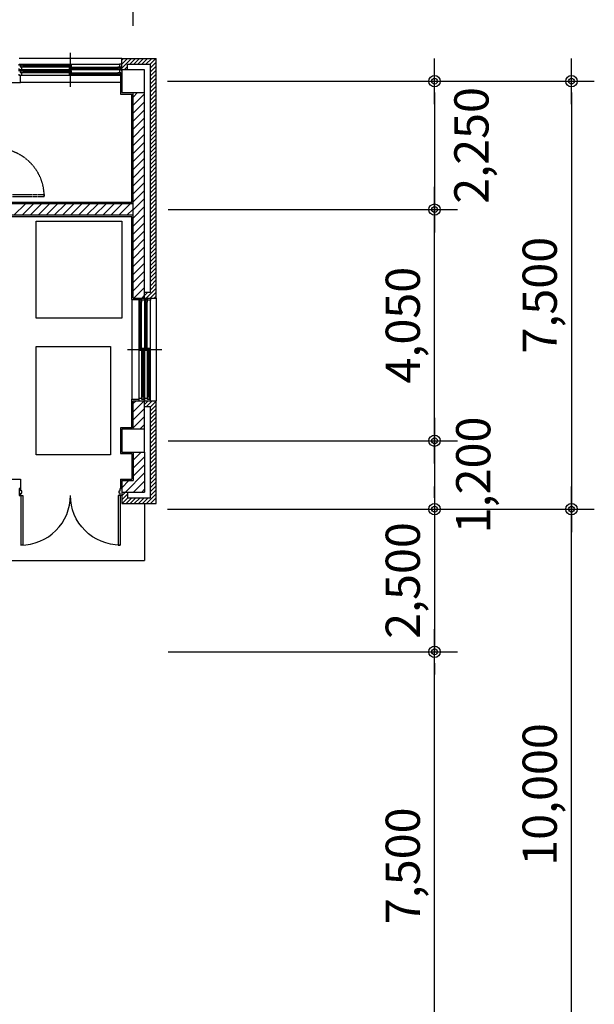
# Model space of a CAD drawing. Extents: x 40749221 to 41270423, y -265141 to 257909.
# Drawn here: x 40878186 to 40888257, y 34069 to 51324 of the extents above; entities that cross this region are included whole.
import ezdxf

# ---------------------------------------------------------------- set-up
doc = ezdxf.new("R2010")
doc.units = 0
doc.header["$LTSCALE"] = 50
doc.header["$MEASUREMENT"] = 0
doc.header["$PDMODE"] = 3
doc.header["$PDSIZE"] = -10
doc.linetypes.add('HIDDEN', pattern=[0.375, 0.25, -0.125])
doc.layers.get('0').update_dxf_attribs({"linetype": 'CONTINUOUS'})
doc.layers.get('Defpoints').update_dxf_attribs({"linetype": 'CONTINUOUS'})
for name, color, linetype in [('COL', 2, 'CONTINUOUS'), ('FIN', 7, 'CONTINUOUS'), ('FUR', 5, 'CONTINUOUS'), ('HAT', 5, 'CONTINUOUS'), ('hidden', 7, 'HIDDEN'), ('NDIM', 1, 'CONTINUOUS'), ('WAL', 3, 'CONTINUOUS'), ('WID', 4, 'CONTINUOUS')]:
    doc.layers.add(name, color=color, linetype=linetype)
doc.styles.add('HSH', font='simplex', dxfattribs={"bigfont": 'hs'})
doc.dimstyles.new('NDIM', dxfattribs={"dimtxt": 3, "dimasz": 1, "dimexe": 2, "dimexo": 3, "dimgap": 1, "dimtad": 1, "dimdec": 0, "dimzin": 0, "dimdsep": 46, "dimlunit": 6, "dimtxsty": 'HSH', "dimblk1": 'DOT0', "dimblk2": 'DOT0', "dimsah": 1, "dimcen": 0.09, "dimdle": 2, "dimclrd": 7, "dimclre": 7, "dimclrt": 6, "dimadec": 0, "dimazin": 0, "dimtfac": 1, "dimtdec": 4, "dimtix": 1, "dimtmove": 2, "dimatfit": 3, "dimldrblk": 'DOT0', "dimfxl": 1, "dimtolj": 1, "dimtzin": 0, "dimarcsym": 0})

# ---------------------------------------------------------------- blocks, each defined once
blk = doc.blocks.new('DIMDOT')
at = {"color": 0}
blk.add_line((-2, 0), (2, 0), dxfattribs=at)
for radius in [0.5, 0.25]:
    blk.add_circle((0, 0), radius, dxfattribs=at)
blk = doc.blocks.new('*D2086')
at = {"layer": 'Defpoints', "color": 0}
for p in [(40880186, 50246), (40880186, 47996), (40885457, 47996)]:
    blk.add_point(p, dxfattribs=at)
at = {"layer": 'NDIM', "color": 1, "linetype": 'Continuous', "lineweight": -2}
for p, q in [((40880786, 50246), (40885857, 50246)), ((40885457, 50046), (40885457, 48196)), ((40880786, 47996), (40885857, 47996))]:
    blk.add_line(p, q, dxfattribs=at)
at = {"layer": 'NDIM', "color": 1, "lineweight": -2, "xscale": 200, "yscale": 200, "zscale": 200}
for p, rotation in [((40885457, 50246), 90), ((40885457, 47996), 270)]:
    blk.add_blockref('DIMDOT', p, dxfattribs=dict(at, rotation=rotation))
at = {"layer": 'NDIM', "color": 7, "insert": (40886103, 49121), "char_height": 600, "attachment_point": 5, "rotation": 90, "style": 'HSH'}
blk.add_mtext('\\A1;2,250', dxfattribs=at)
blk = doc.blocks.new('DOT0')
blk.add_line((-3, 0), (3, 0))
at = {"color": 6}
blk.add_circle((0, 0), 0.75, dxfattribs=at)
blk = doc.blocks.new('*D2083')
at = {"layer": 'Defpoints', "color": 0}
for p in [(40880176, 57017), (40866676, 52311), (40880176, 50617)]:
    blk.add_point(p, dxfattribs=at)
at = {"layer": 'NDIM', "color": 1, "linetype": 'Continuous', "lineweight": -2}
for p, q in [((40866676, 52911), (40866676, 57417)), ((40880176, 51217), (40880176, 57417)), ((40866876, 57017), (40879976, 57017))]:
    blk.add_line(p, q, dxfattribs=at)
at = {"layer": 'NDIM', "color": 1, "lineweight": -2, "xscale": 200, "yscale": 200, "zscale": 200, "rotation": 180}
blk.add_blockref('DIMDOT', (40866676, 57017), dxfattribs=at)
at = {"layer": 'NDIM', "color": 1, "lineweight": -2, "xscale": 200, "yscale": 200, "zscale": 200}
blk.add_blockref('DIMDOT', (40880176, 57017), dxfattribs=at)
at = {"layer": 'NDIM', "color": 7, "insert": (40873426, 57574), "char_height": 600, "attachment_point": 5, "style": 'HSH'}
blk.add_mtext('\\A1;13,500', dxfattribs=at)
blk = doc.blocks.new('*D2081')
at = {"layer": 'Defpoints', "color": 0}
for p in [(40880186, 42746), (40880186, 40246), (40885457, 40246)]:
    blk.add_point(p, dxfattribs=at)
at = {"layer": 'NDIM', "color": 1, "linetype": 'Continuous', "lineweight": -2}
for p, q in [((40885457, 42946), (40885457, 43146)), ((40880786, 42746), (40885857, 42746)), ((40885457, 42746), (40885457, 40246)), ((40880786, 40246), (40885857, 40246)), ((40885457, 40046), (40885457, 39846))]:
    blk.add_line(p, q, dxfattribs=at)
at = {"layer": 'NDIM', "color": 1, "lineweight": -2, "xscale": 200, "yscale": 200, "zscale": 200}
for p, rotation in [((40885457, 42746), 270), ((40885457, 40246), 90)]:
    blk.add_blockref('DIMDOT', p, dxfattribs=dict(at, rotation=rotation))
at = {"layer": 'NDIM', "color": 7, "insert": (40884900, 41496), "char_height": 600, "attachment_point": 5, "rotation": 90, "style": 'HSH'}
blk.add_mtext('\\A1;2,500', dxfattribs=at)
blk = doc.blocks.new('*D2070')
at = {"layer": 'Defpoints', "color": 0}
for p in [(40880186, 40246), (40885457, 40246), (40880186, 32746)]:
    blk.add_point(p, dxfattribs=at)
at = {"layer": 'NDIM', "color": 1, "linetype": 'Continuous', "lineweight": -2}
for p, q in [((40880786, 40246), (40885857, 40246)), ((40885457, 32946), (40885457, 40046)), ((40880786, 32746), (40885857, 32746))]:
    blk.add_line(p, q, dxfattribs=at)
at = {"layer": 'NDIM', "color": 1, "lineweight": -2, "xscale": 200, "yscale": 200, "zscale": 200}
for p, rotation in [((40885457, 40246), 90), ((40885457, 32746), 270)]:
    blk.add_blockref('DIMDOT', p, dxfattribs=dict(at, rotation=rotation))
at = {"layer": 'NDIM', "color": 7, "insert": (40884900, 36496), "char_height": 600, "attachment_point": 5, "rotation": 90, "style": 'HSH'}
blk.add_mtext('\\A1;7,500', dxfattribs=at)
blk = doc.blocks.new('*D2069')
at = {"layer": 'Defpoints', "color": 0}
for p in [(40880186, 43946), (40880186, 42746), (40885457, 42746)]:
    blk.add_point(p, dxfattribs=at)
at = {"layer": 'NDIM', "color": 1, "linetype": 'Continuous', "lineweight": -2}
for p, q in [((40880786, 43946), (40885857, 43946)), ((40885457, 43746), (40885457, 42946)), ((40880786, 42746), (40885857, 42746))]:
    blk.add_line(p, q, dxfattribs=at)
at = {"layer": 'NDIM', "color": 1, "lineweight": -2, "xscale": 200, "yscale": 200, "zscale": 200}
for p, rotation in [((40885457, 43946), 90), ((40885457, 42746), 270)]:
    blk.add_blockref('DIMDOT', p, dxfattribs=dict(at, rotation=rotation))
at = {"layer": 'NDIM', "color": 7, "insert": (40886135, 43346), "char_height": 600, "attachment_point": 5, "rotation": 90, "style": 'HSH'}
blk.add_mtext('\\A1;1,200', dxfattribs=at)
blk = doc.blocks.new('*D2068')
at = {"layer": 'Defpoints', "color": 0}
for p in [(40880178, 42746), (40887857, 42746), (40880179, 32746)]:
    blk.add_point(p, dxfattribs=at)
at = {"layer": 'NDIM', "color": 1, "linetype": 'Continuous', "lineweight": -2}
for p, q in [((40880778, 42746), (40888257, 42746)), ((40887857, 32946), (40887857, 42546)), ((40880779, 32746), (40888257, 32746))]:
    blk.add_line(p, q, dxfattribs=at)
at = {"layer": 'NDIM', "color": 1, "lineweight": -2, "xscale": 200, "yscale": 200, "zscale": 200}
for p, rotation in [((40887857, 42746), 90), ((40887857, 32746), 270)]:
    blk.add_blockref('DIMDOT', p, dxfattribs=dict(at, rotation=rotation))
at = {"layer": 'NDIM', "color": 7, "insert": (40887300, 37746), "char_height": 600, "attachment_point": 5, "rotation": 90, "style": 'HSH'}
blk.add_mtext('\\A1;10,000', dxfattribs=at)
blk = doc.blocks.new('*D2082')
at = {"layer": 'Defpoints', "color": 0}
for p in [(40880179, 50246), (40880178, 42746), (40887857, 42746)]:
    blk.add_point(p, dxfattribs=at)
at = {"layer": 'NDIM', "color": 1, "linetype": 'Continuous', "lineweight": -2}
for p, q in [((40880779, 50246), (40888257, 50246)), ((40887857, 50046), (40887857, 42946)), ((40880778, 42746), (40888257, 42746))]:
    blk.add_line(p, q, dxfattribs=at)
at = {"layer": 'NDIM', "color": 1, "lineweight": -2, "xscale": 200, "yscale": 200, "zscale": 200}
for p, rotation in [((40887857, 50246), 90), ((40887857, 42746), 270)]:
    blk.add_blockref('DIMDOT', p, dxfattribs=dict(at, rotation=rotation))
at = {"layer": 'NDIM', "color": 7, "insert": (40887300, 46496), "char_height": 600, "attachment_point": 5, "rotation": 90, "style": 'HSH'}
blk.add_mtext('\\A1;7,500', dxfattribs=at)
blk = doc.blocks.new('*D2080')
at = {"layer": 'Defpoints', "color": 0}
for p in [(40880186, 47996), (40885457, 47996), (40880186, 43946)]:
    blk.add_point(p, dxfattribs=at)
at = {"layer": 'NDIM', "color": 1, "linetype": 'Continuous', "lineweight": -2}
for p, q in [((40880786, 47996), (40885857, 47996)), ((40885457, 44146), (40885457, 47796)), ((40880786, 43946), (40885857, 43946))]:
    blk.add_line(p, q, dxfattribs=at)
at = {"layer": 'NDIM', "color": 1, "lineweight": -2, "xscale": 200, "yscale": 200, "zscale": 200}
for p, rotation in [((40885457, 47996), 90), ((40885457, 43946), 270)]:
    blk.add_blockref('DIMDOT', p, dxfattribs=dict(at, rotation=rotation))
at = {"layer": 'NDIM', "color": 7, "insert": (40884900, 45971), "char_height": 600, "attachment_point": 5, "rotation": 90, "style": 'HSH'}
blk.add_mtext('\\A1;4,050', dxfattribs=at)

msp = doc.modelspace()

# ---------------------------------------------------------------- linework, layer by layer
at = {"layer": 'COL'}
for p, q in [((40879975.5, 50446.4), (40879975.5, 50046.4)), ((40880375.5, 50446.4), (40879975.5, 50446.4)), ((40880375.5, 50046.4), (40880375.5, 50446.4)), ((40879975.5, 50046.4), (40880375.5, 50046.4)), ((40879975.5, 44146.4), (40879975.5, 43746.4)), ((40880375.5, 44146.4), (40879975.5, 44146.4)), ((40880375.5, 43746.4), (40880375.5, 44146.4)), ((40879975.5, 43746.4), (40880375.5, 43746.4))]:
    msp.add_line(p, q, dxfattribs=at)
at = {"layer": 'FIN'}
for p, q in [((40877900.5, 50221.4), (40878200.5, 50221.4)), ((40878200.5, 50221.4), (40878200.5, 50346.4)), ((40879950.5, 50346.4), (40879950.5, 50021.4)), ((40879950.5, 50021.4), (40880150.5, 50021.4)), ((40880150.5, 48121.4), (40880150.5, 50021.4)), ((40880150.5, 48121.4), (40877895.5, 48121.4)), ((40880150.5, 47871.4), (40877895.5, 47871.4)), ((40880150.5, 46421.4), (40880150.5, 47871.4)), ((40880150.5, 46421.4), (40880275.5, 46421.4)), ((40880150.5, 44671.4), (40880275.5, 44671.4)), ((40880150.5, 44171.4), (40880150.5, 44671.4)), ((40879950.5, 44171.4), (40879950.5, 43721.4)), ((40880150.5, 44171.4), (40879950.5, 44171.4)), ((40879950.5, 43721.4), (40880150.5, 43721.4)), ((40880150.5, 43721.4), (40880150.5, 43271.4)), ((40877900.5, 43271.4), (40878200.5, 43271.4)), ((40878200.5, 43271.4), (40878200.5, 43106.4)), ((40879950.5, 43271.4), (40879950.5, 43106.4)), ((40879950.5, 43271.4), (40880150.5, 43271.4)), ((40880375.5, 42846.4), (40880375.5, 41846.4)), ((40877275.5, 41846.4), (40880375.5, 41846.4))]:
    msp.add_line(p, q, dxfattribs=at)
at = {"layer": 'FUR', "color": 7, "flags": 128}
msp.add_lwpolyline([(40879975.5, 46096.4), (40878475.5, 46096.4), (40878475.5, 47796.4), (40879275.5, 47796.4), (40879275.5, 47796.4), (40879975.5, 47796.4), (40879975.5, 46096.4)], dxfattribs=at)
msp.add_lwpolyline([(40878475.5, 43696.4), (40878475.5, 45596.4), (40879775.5, 45596.4), (40879775.5, 43696.4)], close=True, dxfattribs=at)
at = {"layer": 'HAT'}
for p, q in [((40879975.5, 50476.5), (40880145.4, 50646.4)), ((40879975.5, 50547.2), (40880074.7, 50646.4)), ((40879975.5, 50617.9), (40880004, 50646.4)), ((40880116.1, 50546.4), (40880216.1, 50646.4)), ((40880186.9, 50546.4), (40880286.9, 50646.4)), ((40880257.6, 50546.4), (40880357.6, 50646.4)), ((40880328.3, 50546.4), (40880428.3, 50646.4)), ((40880399, 50546.4), (40880499, 50646.4)), ((40880469.7, 50546.4), (40880569.7, 50646.4)), ((40880475.5, 50481.5), (40880575.5, 50581.5)), ((40880016.1, 50446.4), (40880075.5, 50505.7)), ((40880475.5, 50410.8), (40880575.5, 50510.8)), ((40880475.5, 50340.1), (40880575.5, 50440.1)), ((40880475.5, 50269.4), (40880575.5, 50369.4)), ((40880475.5, 50198.6), (40880575.5, 50298.6)), ((40880475.5, 50127.9), (40880575.5, 50227.9)), ((40880175.5, 49969.4), (40880252.5, 50046.4)), ((40880475.5, 50057.2), (40880575.5, 50157.2)), ((40880475.5, 49986.5), (40880575.5, 50086.5)), ((40880175.5, 49827.9), (40880375.5, 50027.9)), ((40880175.5, 49686.5), (40880375.5, 49886.5)), ((40880475.5, 49915.8), (40880575.5, 50015.8)), ((40880475.5, 49845.1), (40880575.5, 49945.1)), ((40880475.5, 49774.4), (40880575.5, 49874.4)), ((40880175.5, 49545.1), (40880375.5, 49745.1)), ((40880475.5, 49703.7), (40880575.5, 49803.7)), ((40880475.5, 49633), (40880575.5, 49733)), ((40880175.5, 49403.7), (40880375.5, 49603.7)), ((40880475.5, 49562.2), (40880575.5, 49662.2)), ((40880475.5, 49491.5), (40880575.5, 49591.5)), ((40880175.5, 49262.2), (40880375.5, 49462.2)), ((40880475.5, 49420.8), (40880575.5, 49520.8)), ((40880475.5, 49350.1), (40880575.5, 49450.1)), ((40880475.5, 49279.4), (40880575.5, 49379.4)), ((40880175.5, 49120.8), (40880375.5, 49320.8)), ((40880175.5, 48979.4), (40880375.5, 49179.4)), ((40880475.5, 49208.7), (40880575.5, 49308.7)), ((40880475.5, 49138), (40880575.5, 49238)), ((40880175.5, 48838), (40880375.5, 49038)), ((40880475.5, 49067.3), (40880575.5, 49167.3)), ((40880475.5, 48996.6), (40880575.5, 49096.6)), ((40880475.5, 48925.8), (40880575.5, 49025.8)), ((40880175.5, 48696.6), (40880375.5, 48896.6)), ((40880475.5, 48855.1), (40880575.5, 48955.1)), ((40880475.5, 48784.4), (40880575.5, 48884.4)), ((40880175.5, 48555.1), (40880375.5, 48755.1)), ((40880475.5, 48713.7), (40880575.5, 48813.7)), ((40880475.5, 48643), (40880575.5, 48743)), ((40880475.5, 48572.3), (40880575.5, 48672.3)), ((40880175.5, 48413.7), (40880375.5, 48613.7)), ((40880475.5, 48501.6), (40880575.5, 48601.6)), ((40880475.5, 48430.9), (40880575.5, 48530.9)), ((40880175.5, 48272.3), (40880375.5, 48472.3)), ((40880175.5, 48130.9), (40880375.5, 48330.9)), ((40880475.5, 48360.2), (40880575.5, 48460.2)), ((40880475.5, 48289.5), (40880575.5, 48389.5)), ((40880475.5, 48218.7), (40880575.5, 48318.7)), ((40880175.5, 47989.5), (40880375.5, 48189.5)), ((40880475.5, 48148), (40880575.5, 48248)), ((40880475.5, 48077.3), (40880575.5, 48177.3)), ((40878085.4, 47896.4), (40878285.4, 48096.4)), ((40878226.8, 47896.4), (40878426.8, 48096.4)), ((40878368.2, 47896.4), (40878568.2, 48096.4)), ((40878509.6, 47896.4), (40878709.6, 48096.4)), ((40878651.1, 47896.4), (40878851.1, 48096.4)), ((40878792.5, 47896.4), (40878992.5, 48096.4)), ((40878933.9, 47896.4), (40879133.9, 48096.4)), ((40879075.3, 47896.4), (40879275.3, 48096.4)), ((40879216.7, 47896.4), (40879416.7, 48096.4)), ((40879358.2, 47896.4), (40879558.2, 48096.4)), ((40879499.6, 47896.4), (40879699.6, 48096.4)), ((40879641, 47896.4), (40879841, 48096.4)), ((40879782.4, 47896.4), (40879982.4, 48096.4)), ((40879923.9, 47896.4), (40880123.9, 48096.4)), ((40880065.3, 47896.4), (40880175.5, 48006.6)), ((40880175.5, 47848), (40880375.5, 48048)), ((40880475.5, 48006.6), (40880575.5, 48106.6)), ((40880475.5, 47935.9), (40880575.5, 48035.9)), ((40880175.5, 47706.6), (40880375.5, 47906.6)), ((40880475.5, 47865.2), (40880575.5, 47965.2)), ((40880475.5, 47794.5), (40880575.5, 47894.5)), ((40880475.5, 47723.8), (40880575.5, 47823.8)), ((40880175.5, 47565.2), (40880375.5, 47765.2)), ((40880475.5, 47653.1), (40880575.5, 47753.1)), ((40880475.5, 47582.3), (40880575.5, 47682.3)), ((40880175.5, 47423.8), (40880375.5, 47623.8)), ((40880175.5, 47282.3), (40880375.5, 47482.3)), ((40880475.5, 47511.6), (40880575.5, 47611.6)), ((40880475.5, 47440.9), (40880575.5, 47540.9)), ((40880475.5, 47370.2), (40880575.5, 47470.2)), ((40880175.5, 47140.9), (40880375.5, 47340.9)), ((40880475.5, 47299.5), (40880575.5, 47399.5)), ((40880475.5, 47228.8), (40880575.5, 47328.8)), ((40880175.5, 46999.5), (40880375.5, 47199.5)), ((40880475.5, 47158.1), (40880575.5, 47258.1)), ((40880475.5, 47087.4), (40880575.5, 47187.4)), ((40880475.5, 47016.7), (40880575.5, 47116.7)), ((40880175.5, 46858.1), (40880375.5, 47058.1)), ((40880475.5, 46945.9), (40880575.5, 47045.9)), ((40880475.5, 46875.2), (40880575.5, 46975.2)), ((40880175.5, 46716.7), (40880375.5, 46916.7)), ((40880175.5, 46575.2), (40880375.5, 46775.2)), ((40880475.5, 46804.5), (40880575.5, 46904.5)), ((40880475.5, 46733.8), (40880575.5, 46833.8)), ((40880475.5, 46663.1), (40880575.5, 46763.1)), ((40880188.1, 46446.4), (40880375.5, 46633.8)), ((40880400.2, 46446.4), (40880575.5, 46621.7)), ((40880475.5, 46592.4), (40880575.5, 46692.4)), ((40880329.5, 46446.4), (40880375.5, 46492.4)), ((40880375.5, 46492.4), (40880429.5, 46546.4)), ((40880470.9, 46446.4), (40880575.5, 46551)), ((40880541.6, 46446.4), (40880575.5, 46480.3)), ((40880175.5, 44453.9), (40880368, 44646.4)), ((40880175.5, 44595.3), (40880226.5, 44646.4)), ((40880375.5, 44583.2), (40880438.7, 44646.4)), ((40880409.4, 44546.4), (40880509.4, 44646.4)), ((40880475.5, 44541.8), (40880575.5, 44641.8)), ((40880475.5, 44471.1), (40880575.5, 44571.1)), ((40880175.5, 44312.5), (40880375.5, 44512.5)), ((40880175.5, 44171.1), (40880375.5, 44371.1)), ((40880475.5, 44400.4), (40880575.5, 44500.4)), ((40880475.5, 44329.7), (40880575.5, 44429.7)), ((40880475.5, 44258.9), (40880575.5, 44358.9)), ((40880292.2, 44146.4), (40880375.5, 44229.7)), ((40880475.5, 44188.2), (40880575.5, 44288.2)), ((40880475.5, 44117.5), (40880575.5, 44217.5)), ((40880475.5, 44046.8), (40880575.5, 44146.8)), ((40880475.5, 43976.1), (40880575.5, 44076.1)), ((40880475.5, 43905.4), (40880575.5, 44005.4)), ((40880475.5, 43834.7), (40880575.5, 43934.7)), ((40880475.5, 43764), (40880575.5, 43864)), ((40880175.5, 43605.4), (40880316.5, 43746.4)), ((40880175.5, 43464), (40880375.5, 43664)), ((40880475.5, 43693.3), (40880575.5, 43793.3)), ((40880475.5, 43622.5), (40880575.5, 43722.5)), ((40880175.5, 43322.5), (40880375.5, 43522.5)), ((40880475.5, 43551.8), (40880575.5, 43651.8)), ((40880475.5, 43481.1), (40880575.5, 43581.1)), ((40880475.5, 43410.4), (40880575.5, 43510.4)), ((40880040.8, 43046.4), (40880375.5, 43381.1)), ((40880475.5, 43339.7), (40880575.5, 43439.7)), ((40880475.5, 43269), (40880575.5, 43369)), ((40879975.5, 43122.5), (40880099.3, 43246.4)), ((40880182.2, 43046.4), (40880375.5, 43239.7)), ((40880475.5, 43198.3), (40880575.5, 43298.3)), ((40880475.5, 43127.6), (40880575.5, 43227.6)), ((40880475.5, 43056.9), (40880575.5, 43156.9)), ((40879975.5, 42981.1), (40880040.8, 43046.4)), ((40879975.5, 42910.4), (40880075.5, 43010.4)), ((40880323.6, 43046.4), (40880375.5, 43098.3)), ((40880406.4, 42846.4), (40880575.5, 43015.4)), ((40880475.5, 42986.2), (40880575.5, 43086.2)), ((40879982.2, 42846.4), (40880082.2, 42946.4)), ((40880052.9, 42846.4), (40880152.9, 42946.4)), ((40880123.6, 42846.4), (40880223.6, 42946.4)), ((40880194.3, 42846.4), (40880294.3, 42946.4)), ((40880265, 42846.4), (40880365, 42946.4)), ((40880335.7, 42846.4), (40880435.7, 42946.4)), ((40880477.2, 42846.4), (40880575.5, 42944.7))]:
    msp.add_line(p, q, dxfattribs=at)
at = {"layer": 'hidden'}
msp.add_lwpolyline([(40877775.5, 48226.4), (40878615.5, 48226.4, 0.4142136), (40877775.5, 49066.4, 0.4142136)], format="xyb", dxfattribs=at)
msp.add_lwpolyline([(40877775.5, 48226.4), (40877775.5, 48261.4), (40878615.5, 48261.4), (40878615.5, 48226.4)], dxfattribs=at)
at = {"layer": 'WAL'}
for p, q in [((40879975.5, 50446.4), (40879975.5, 50646.4)), ((40879975.5, 50646.4), (40880575.5, 50646.4)), ((40880575.5, 46446.4), (40880575.5, 50646.4)), ((40880075.5, 50446.4), (40880075.5, 50546.4)), ((40880075.5, 50546.4), (40880475.5, 50546.4)), ((40880475.5, 46546.4), (40880475.5, 50546.4)), ((40880175.5, 46446.4), (40880175.5, 50046.4)), ((40880375.5, 46446.4), (40880375.5, 50046.4)), ((40880175.5, 48096.4), (40877875.5, 48096.4)), ((40880175.5, 47896.4), (40877875.5, 47896.4)), ((40880175.5, 46446.4), (40880575.5, 46446.4)), ((40880375.5, 46546.4), (40880475.5, 46546.4)), ((40880175.5, 44646.4), (40880575.5, 44646.4)), ((40880175.5, 44146.4), (40880175.5, 44646.4)), ((40880375.5, 44146.4), (40880375.5, 44646.4)), ((40880375.5, 44546.4), (40880475.5, 44546.4)), ((40880475.5, 42946.4), (40880475.5, 44546.4)), ((40880575.5, 42846.4), (40880575.5, 44646.4)), ((40880175.5, 43746.4), (40880175.5, 43246.4)), ((40880375.5, 43746.4), (40880375.5, 43046.4)), ((40879975.5, 43246.4), (40879975.5, 42846.4)), ((40879975.5, 43246.4), (40880175.5, 43246.4)), ((40879975.5, 43046.4), (40880375.5, 43046.4)), ((40880075.5, 43046.4), (40880075.5, 42946.4)), ((40879975.5, 42846.4), (40880575.5, 42846.4)), ((40880075.5, 42946.4), (40880475.5, 42946.4))]:
    msp.add_line(p, q, dxfattribs=at)
at = {"layer": 'WID'}
for p, q in [((40879075.5, 50146.4), (40879075.5, 50746.4)), ((40879975.5, 50646.4), (40878175.5, 50646.4)), ((40878195.5, 50546.4), (40879935.5, 50546.4)), ((40879955.5, 50446.4), (40878215.5, 50446.4)), ((40878245.5, 50529.4), (40879095.5, 50529.4)), ((40878245.5, 50518.4), (40879055.5, 50518.4)), ((40878245.5, 50510.4), (40879055.5, 50510.4)), ((40878245.5, 50499.4), (40879055.5, 50499.4)), ((40878245.5, 50429.4), (40879095.5, 50429.4)), ((40878245.5, 50418.4), (40879055.5, 50418.4)), ((40878245.5, 50410.4), (40879055.5, 50410.4)), ((40878245.5, 50399.4), (40879055.5, 50399.4)), ((40879095.5, 50493.4), (40879945.5, 50493.4)), ((40879095.5, 50482.4), (40879905.5, 50482.4)), ((40879095.5, 50474.4), (40879905.5, 50474.4)), ((40879095.5, 50463.4), (40879905.5, 50463.4)), ((40879095.5, 50393.4), (40879945.5, 50393.4)), ((40879950.5, 50221.4), (40878200.5, 50221.4)), ((40879955.5, 50346.4), (40878215.5, 50346.4)), ((40879095.5, 50382.4), (40879905.5, 50382.4)), ((40879095.5, 50374.4), (40879905.5, 50374.4)), ((40879095.5, 50363.4), (40879905.5, 50363.4)), ((40880150.5, 46421.4), (40880150.5, 44671.4)), ((40880275.5, 46426.4), (40880275.5, 44686.4)), ((40880375.5, 46426.4), (40880375.5, 44686.4)), ((40880575.5, 46446.4), (40880575.5, 44646.4)), ((40880292.5, 45566.4), (40880292.5, 46376.4)), ((40880303.5, 45566.4), (40880303.5, 46376.4)), ((40880311.5, 45566.4), (40880311.5, 46376.4)), ((40880322.5, 45566.4), (40880322.5, 46416.4)), ((40880392.5, 45566.4), (40880392.5, 46376.4)), ((40880403.5, 45566.4), (40880403.5, 46376.4)), ((40880411.5, 45566.4), (40880411.5, 46376.4)), ((40880422.5, 45566.4), (40880422.5, 46416.4)), ((40880475.5, 44666.4), (40880475.5, 46406.4)), ((40880358.5, 44716.4), (40880358.5, 45566.4)), ((40880458.5, 44716.4), (40880458.5, 45566.4)), ((40880075.5, 45546.4), (40880675.5, 45546.4)), ((40880328.5, 44716.4), (40880328.5, 45526.4)), ((40880339.5, 44716.4), (40880339.5, 45526.4)), ((40880347.5, 44716.4), (40880347.5, 45526.4)), ((40880428.5, 44716.4), (40880428.5, 45526.4)), ((40880439.5, 44716.4), (40880439.5, 45526.4)), ((40880447.5, 44716.4), (40880447.5, 45526.4))]:
    msp.add_line(p, q, dxfattribs=at)
for points in [[(40878175.5, 50521.4), (40878175.5, 50546.4), (40878195.5, 50546.4), (40878195.5, 50496.4), (40878215.5, 50496.4), (40878215.5, 50446.4), (40878175.5, 50446.4), (40878175.5, 50471.4)], [(40878175.5, 50421.4), (40878175.5, 50446.4), (40878195.5, 50446.4), (40878195.5, 50396.4), (40878215.5, 50396.4), (40878215.5, 50346.4), (40878175.5, 50346.4), (40878175.5, 50371.4)], [(40879975.5, 50521.4), (40879975.5, 50546.4), (40879935.5, 50546.4), (40879935.5, 50496.4), (40879955.5, 50496.4), (40879955.5, 50446.4), (40879975.5, 50446.4), (40879975.5, 50471.4)], [(40879975.5, 50421.4), (40879975.5, 50446.4), (40879935.5, 50446.4), (40879935.5, 50396.4), (40879955.5, 50396.4), (40879955.5, 50346.4), (40879975.5, 50346.4), (40879975.5, 50371.4)], [(40880350.5, 46446.4), (40880375.5, 46446.4), (40880375.5, 46406.4), (40880325.5, 46406.4), (40880325.5, 46426.4), (40880275.5, 46426.4), (40880275.5, 46446.4), (40880300.5, 46446.4)], [(40880450.5, 46446.4), (40880475.5, 46446.4), (40880475.5, 46406.4), (40880425.5, 46406.4), (40880425.5, 46426.4), (40880375.5, 46426.4), (40880375.5, 46446.4), (40880400.5, 46446.4)], [(40880350.5, 44646.4), (40880375.5, 44646.4), (40880375.5, 44666.4), (40880325.5, 44666.4), (40880325.5, 44686.4), (40880275.5, 44686.4), (40880275.5, 44646.4), (40880300.5, 44646.4)], [(40880450.5, 44646.4), (40880475.5, 44646.4), (40880475.5, 44666.4), (40880425.5, 44666.4), (40880425.5, 44686.4), (40880375.5, 44686.4), (40880375.5, 44646.4), (40880400.5, 44646.4)], [(40878205.5, 42986.4), (40878240.5, 42986.4), (40878240.5, 42116.4), (40878205.5, 42116.4)], [(40879945.5, 42986.4), (40879910.5, 42986.4), (40879910.5, 42116.4), (40879945.5, 42116.4)]]:
    msp.add_lwpolyline(points, dxfattribs=at)
for points in [[(40878205.5, 50499.4), (40878245.5, 50499.4), (40878245.5, 50529.4), (40878205.5, 50529.4)], [(40878205.5, 50399.4), (40878245.5, 50399.4), (40878245.5, 50429.4), (40878205.5, 50429.4)], [(40879055.5, 50499.4), (40879095.5, 50499.4), (40879095.5, 50529.4), (40879055.5, 50529.4)], [(40879055.5, 50463.4), (40879095.5, 50463.4), (40879095.5, 50493.4), (40879055.5, 50493.4)], [(40879055.5, 50399.4), (40879095.5, 50399.4), (40879095.5, 50429.4), (40879055.5, 50429.4)], [(40879055.5, 50363.4), (40879095.5, 50363.4), (40879095.5, 50393.4), (40879055.5, 50393.4)], [(40879905.5, 50463.4), (40879945.5, 50463.4), (40879945.5, 50493.4), (40879905.5, 50493.4)], [(40879905.5, 50363.4), (40879945.5, 50363.4), (40879945.5, 50393.4), (40879905.5, 50393.4)], [(40880292.5, 46376.4), (40880292.5, 46416.4), (40880322.5, 46416.4), (40880322.5, 46376.4)], [(40880392.5, 46376.4), (40880392.5, 46416.4), (40880422.5, 46416.4), (40880422.5, 46376.4)], [(40880292.5, 45526.4), (40880292.5, 45566.4), (40880322.5, 45566.4), (40880322.5, 45526.4)], [(40880328.5, 45526.4), (40880328.5, 45566.4), (40880358.5, 45566.4), (40880358.5, 45526.4)], [(40880392.5, 45526.4), (40880392.5, 45566.4), (40880422.5, 45566.4), (40880422.5, 45526.4)], [(40880428.5, 45526.4), (40880428.5, 45566.4), (40880458.5, 45566.4), (40880458.5, 45526.4)], [(40880328.5, 44676.4), (40880328.5, 44716.4), (40880358.5, 44716.4), (40880358.5, 44676.4)], [(40880428.5, 44676.4), (40880428.5, 44716.4), (40880458.5, 44716.4), (40880458.5, 44676.4)], [(40878175.5, 42986.4), (40878205.5, 42986.4), (40878205.5, 43026.4), (40878220.5, 43026.4), (40878220.5, 43066.4), (40878205.5, 43066.4), (40878205.5, 43106.4), (40878175.5, 43106.4)], [(40879975.5, 42986.4), (40879945.5, 42986.4), (40879945.5, 43026.4), (40879930.5, 43026.4), (40879930.5, 43066.4), (40879945.5, 43066.4), (40879945.5, 43106.4), (40879975.5, 43106.4)]]:
    msp.add_lwpolyline(points, close=True, dxfattribs=at)
for points in [[(40878205.5, 42986.4), (40878205.5, 42116.4, 0.4142136), (40879075.5, 42986.4, 0.4142136)], [(40879945.5, 42986.4), (40879945.5, 42116.4, -0.4142136), (40879075.5, 42986.4, -0.4142136)]]:
    msp.add_lwpolyline(points, format="xyb", dxfattribs=at)

# ---------------------------------------------------------------- dimensions: what is measured, and where the dimension line sits
at = {"layer": 'NDIM', "linetype": 'Continuous'}
dim = msp.add_linear_dim(base=(40880175.5, 57017), p1=(40866675.5, 52311.2), p2=(40880175.5, 50616.6), dimstyle='NDIM', override={"dimscale": 200, "dimblk1": 'DIMDOT', "dimblk2": 'DIMDOT', "dimclrd": 1, "dimclre": 1, "dimclrt": 7}, dxfattribs=at)
dim.commit()
dim.dimension.update_dxf_attribs({"geometry": '*D2083', "text_midpoint": (40873425.5, 57574.2)})
for base, p1, p2, angle, picture, middle in [((40887856.9, 42746.4), (40880178.9, 50246.4), (40880177.9, 42746.4), 270, '*D2082', (40887299.8, 46496.4)), ((40885456.9, 47996.4), (40880186.2, 43946.4), (40880186.2, 47996.4), 90, '*D2080', (40884899.8, 45971.4)), ((40887856.9, 42746.4), (40880179.2, 32746.4), (40880177.9, 42746.4), 90, '*D2068', (40887299.8, 37746.4)), ((40885456.9, 40246.4), (40880186.2, 42746.4), (40880186.2, 40246.4), 270, '*D2081', (40884899.8, 41496.4)), ((40885456.9, 40246.4), (40880186.2, 32746.4), (40880186.2, 40246.4), 90, '*D2070', (40884899.8, 36496.4))]:
    dim = msp.add_linear_dim(base=base, p1=p1, p2=p2, angle=angle, dimstyle='NDIM', override={"dimscale": 200, "dimblk1": 'DIMDOT', "dimblk2": 'DIMDOT', "dimclrd": 1, "dimclre": 1, "dimclrt": 7}, dxfattribs=at)
    dim.commit()
    dim.dimension.update_dxf_attribs({"geometry": picture, "text_midpoint": middle})
for base, p1, p2, picture, middle in [((40885456.9, 47996.4), (40880186.2, 50246.4), (40880186.2, 47996.4), '*D2086', (40886102.5, 49121.4)), ((40885456.9, 42746.4), (40880186.2, 43946.4), (40880186.2, 42746.4), '*D2069', (40886134.7, 43346.4))]:
    dim = msp.add_linear_dim(base=base, p1=p1, p2=p2, angle=270, dimstyle='NDIM', override={"dimscale": 200, "dimblk1": 'DIMDOT', "dimblk2": 'DIMDOT', "dimclrd": 1, "dimclre": 1, "dimclrt": 7}, dxfattribs=at)
    dim.commit()
    dim.dimension.update_dxf_attribs({"geometry": picture, "text_midpoint": middle, "dimtype": 160})

doc.saveas('drawing.dxf')
